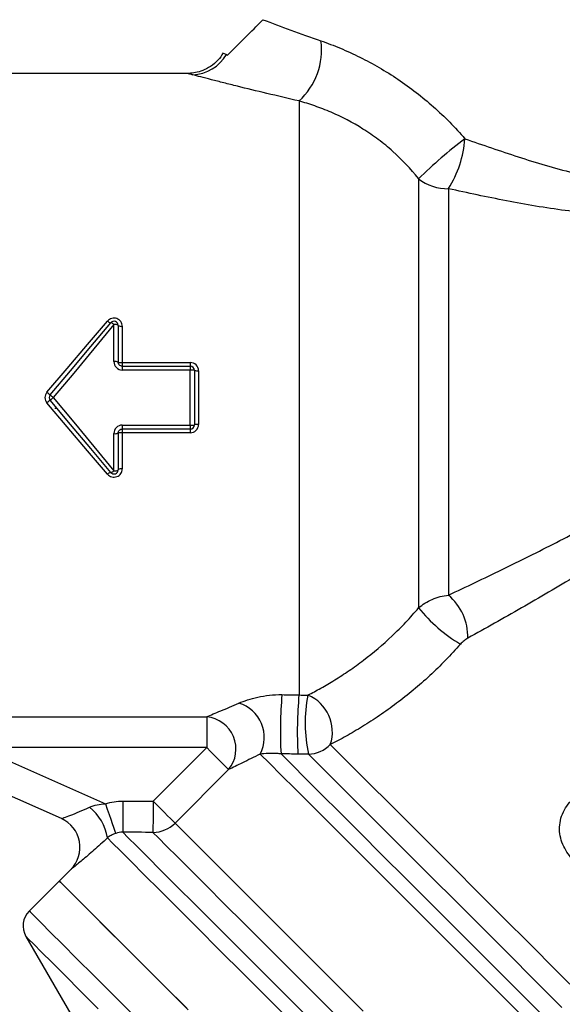
# Model space of a CAD drawing. Units: millimetres. Extents: x 162 to 237, y 90 to 255.
# Drawn here: x 177 to 190, y 203 to 227 of the extents above; entities that cross this region are included whole.
import ezdxf

# ---------------------------------------------------------------- set-up
doc = ezdxf.new("R2010")
doc.units = ezdxf.units.MM

msp = doc.modelspace()

# ---------------------------------------------------------------- linework, layer by layer
at = {"color": 7, "linetype": 'Continuous', "lineweight": 25}
for p, q in [((181.927, 225.914), (181.995, 225.882)), ((181.082, 225.429), (175.034, 225.429)), ((183.73, 224.77), (183.73, 210.572)), ((186.586, 222.913), (186.586, 212.655)), ((187.301, 222.673), (187.301, 212.959)), ((179.308, 218.54), (179.308, 219.426)), ((179.408, 219.405), (179.408, 218.529)), ((179.508, 219.383), (179.508, 218.518)), ((179.508, 218.518), (181.13, 218.518)), ((179.508, 218.518), (179.508, 218.429)), ((179.508, 218.429), (179.508, 218.337)), ((179.508, 218.429), (181.13, 218.429)), ((181.13, 218.518), (181.13, 218.429)), ((181.13, 218.429), (181.13, 218.337)), ((181.13, 218.337), (179.508, 218.337)), ((181.13, 217.021), (181.13, 218.337)), ((181.23, 218.329), (181.23, 217.029)), ((181.33, 218.321), (181.33, 217.038)), ((177.899, 217.431), (177.938, 217.431)), ((179.508, 217.021), (181.13, 217.021)), ((179.508, 217.021), (179.508, 216.929)), ((181.13, 217.021), (181.13, 216.929)), ((179.308, 215.932), (179.308, 216.819)), ((179.408, 216.829), (179.408, 215.954)), ((181.13, 216.929), (179.508, 216.929)), ((179.508, 216.929), (179.508, 216.84)), ((181.13, 216.84), (179.508, 216.84)), ((179.508, 216.84), (179.508, 215.976)), ((181.13, 216.929), (181.13, 216.84)), ((176.082, 210.051), (181.524, 210.051)), ((181.524, 210.051), (181.524, 209.313)), ((181.524, 209.313), (176.082, 209.313)), ((176.082, 209.313), (179.106, 207.969)), ((180.244, 208.034), (181.524, 209.313)), ((178.053, 207.616), (174.86, 209.035)), ((182.048, 208.788), (180.769, 207.509)), ((178.278, 206.4), (178.003, 206.125)), ((178.003, 206.125), (177.284, 205.406)), ((177.205, 204.802), (178.478, 202.597))]:
    msp.add_line(p, q, dxfattribs=at)
at = {"color": 7, "linetype": 'Continuous', "lineweight": 25, "flags": 128}
for points in [[(177.707, 217.806), (178.194, 218.379), (178.677, 218.948), (179.155, 219.509)], [(177.784, 217.744), (178.27, 218.323), (178.753, 218.899), (179.231, 219.469)], [(179.308, 219.426), (178.83, 218.849), (178.346, 218.266), (177.86, 217.679)], [(177.784, 217.744), (177.785, 217.742), (177.79, 217.739), (177.797, 217.733), (177.806, 217.725), (177.818, 217.715), (177.831, 217.704), (177.845, 217.692), (177.86, 217.679)], [(179.155, 215.849), (178.677, 216.411), (178.194, 216.98), (177.707, 217.552)], [(177.86, 217.679), (177.845, 217.667), (177.831, 217.655), (177.818, 217.644), (177.806, 217.634), (177.797, 217.626), (177.79, 217.62), (177.785, 217.616), (177.784, 217.615)], [(179.231, 215.89), (178.753, 216.46), (178.27, 217.036), (177.784, 217.615)], [(177.86, 217.679), (178.346, 217.093), (178.83, 216.509), (179.308, 215.932)], [(181.524, 209.313), (181.618, 209.219), (181.708, 209.128), (181.794, 209.043), (181.87, 208.966), (181.936, 208.901), (181.988, 208.848), (182.026, 208.81), (182.048, 208.788)], [(179.521, 208.037), (179.52, 207.9), (179.52, 207.767), (179.519, 207.644), (179.519, 207.534), (179.518, 207.441), (179.518, 207.367), (179.518, 207.317), (179.517, 207.291)], [(179.106, 207.969), (179.15, 207.841), (179.193, 207.718), (179.233, 207.602), (179.269, 207.499), (179.299, 207.411), (179.323, 207.342), (179.34, 207.292), (179.35, 207.265)], [(180.244, 208.034), (180.244, 207.897), (180.243, 207.765), (180.242, 207.641), (180.242, 207.531), (180.241, 207.438), (180.241, 207.365), (180.241, 207.314), (180.24, 207.288)], [(180.244, 208.034), (180.338, 207.94), (180.429, 207.849), (180.514, 207.764), (180.591, 207.687), (180.657, 207.621), (180.709, 207.569), (180.747, 207.531), (180.769, 207.509)], [(178.003, 206.125), (178.032, 206.096), (178.127, 206.001), (178.287, 205.841)], [(181.084, 203.044), (180.535, 203.593), (180.03, 204.098), (179.573, 204.556), (179.168, 204.961), (178.819, 205.31), (178.529, 205.6), (178.3, 205.828), (178.136, 205.993), (178.037, 206.092), (178.003, 206.125)], [(178.287, 205.841), (178.511, 205.617), (178.797, 205.331), (179.142, 204.986), (179.544, 204.585), (179.998, 204.131), (180.5, 203.629), (181.046, 203.083)]]:
    msp.add_lwpolyline(points, dxfattribs=at)
at = {"color": 8, "linetype": 'Continuous', "lineweight": 25, "flags": 128}
for points in [[(184.478, 209.386), (184.738, 209.126), (185.059, 208.805), (185.436, 208.428), (185.865, 207.999), (186.342, 207.522), (186.861, 207.003), (187.417, 206.447), (188.004, 205.86), (188.615, 205.249), (189.243, 204.621), (189.882, 203.982), (190.524, 203.34), (191.163, 202.701)], [(189.36, 202.605), (188.687, 203.278), (188.019, 203.946), (187.364, 204.601), (186.728, 205.237), (186.117, 205.848), (185.538, 206.427), (184.996, 206.969), (184.497, 207.468), (184.047, 207.919), (183.648, 208.317), (183.306, 208.659), (183.024, 208.941), (182.805, 209.161)], [(183.3, 209.166), (183.563, 208.903), (183.886, 208.579), (184.268, 208.197), (184.704, 207.761), (185.189, 207.276), (185.718, 206.747), (186.287, 206.178), (186.888, 205.577), (187.517, 204.948), (188.166, 204.3), (188.828, 203.637), (189.498, 202.967)], [(190.011, 203.103), (189.365, 203.75), (188.723, 204.391), (188.094, 205.021), (187.482, 205.632), (186.896, 206.218), (186.341, 206.774), (185.822, 207.292), (185.346, 207.768), (184.917, 208.197), (184.54, 208.574), (184.219, 208.895), (183.958, 209.156)], [(180.769, 207.509), (180.9, 207.378), (181.096, 207.182), (181.355, 206.923), (181.674, 206.604), (182.05, 206.228), (182.48, 205.798), (182.959, 205.319), (183.482, 204.796), (184.044, 204.234), (184.64, 203.638), (185.264, 203.014)], [(183.641, 202.668), (183.005, 203.303), (182.402, 203.907), (181.834, 204.474), (181.309, 204.999), (180.831, 205.477), (180.404, 205.905), (180.032, 206.277), (179.718, 206.59), (179.466, 206.843), (179.277, 207.031), (179.154, 207.154)], [(179.517, 207.291), (179.648, 207.16), (179.845, 206.963), (180.106, 206.702), (180.429, 206.38), (180.81, 205.998), (181.246, 205.562), (181.733, 205.075), (182.266, 204.542), (182.841, 203.967), (183.452, 203.357), (184.092, 202.716)], [(184.722, 202.806), (184.099, 203.429), (183.504, 204.024), (182.944, 204.584), (182.422, 205.106), (181.945, 205.583), (181.518, 206.01), (181.143, 206.385), (180.825, 206.703), (180.567, 206.961), (180.372, 207.156), (180.24, 207.288)], [(179.781, 202.91), (179.278, 203.412), (178.825, 203.866), (178.423, 204.267), (178.078, 204.612), (177.792, 204.898), (177.568, 205.122), (177.408, 205.282), (177.313, 205.377), (177.284, 205.406)], [(178.933, 203.074), (178.511, 203.496), (178.143, 203.865), (177.832, 204.176), (177.581, 204.426), (177.392, 204.615), (177.268, 204.739), (177.21, 204.797), (177.205, 204.802)]]:
    msp.add_lwpolyline(points, dxfattribs=at)
at = {"color": 7, "linetype": 'Continuous', "lineweight": 25}
for centre, radius, start, end in [((182.634, 225.983), 1.635, 312.0937, 7.9211), ((181.148, 226.371), 0.978, 272.5219, 330.0479), ((194.529, 214.8), 11.353, 127.0132, 134.3949), ((185.093, 224.064), 2.609, 327.7921, 355.6576), ((187.284, 223.808), 1.136, 232.0753, 270.8166), ((179.248, 219.593), 0.125, 221.7186, 262.3599), ((179.308, 219.405), 0.1, 0, 140), ((179.207, 219.335), 0.136, 42.1157, 79.7545), ((179.332, 219.295), 0.134, 55.2407, 100.2706), ((179.484, 219.513), 0.132, 234.8554, 280.3545), ((179.333, 218.298), 0.243, 71.959, 95.8352), ((179.483, 218.757), 0.24, 251.7377, 275.9027), ((181.13, 218.329), 0.1, 0, 90), ((181.155, 218.026), 0.313, 76.0992, 94.5527), ((181.305, 218.629), 0.309, 255.926, 274.6073), ((178.993, 219.3), 1.971, 229.2872, 232.1647), ((177.86, 217.679), 0.1, 140, 220), ((178.993, 216.059), 1.971, 127.8353, 130.7128), ((181.155, 217.333), 0.313, 265.4473, 283.9008), ((181.13, 217.029), 0.1, 270, 0), ((181.305, 216.729), 0.309, 85.3927, 104.074), ((179.333, 217.06), 0.243, 264.1648, 288.041), ((179.483, 216.601), 0.24, 84.0973, 108.2623), ((179.248, 215.766), 0.125, 97.6401, 138.2814), ((179.308, 215.954), 0.1, 220, 0), ((179.207, 216.023), 0.136, 280.2455, 317.8843), ((179.332, 216.064), 0.134, 259.7294, 304.7593), ((179.484, 215.846), 0.132, 79.6455, 125.1446), ((186.447, 211.956), 1.317, 358.8349, 49.6112), ((189.62, 215.143), 3.924, 219.3565, 238.7845), ((192.98, 209.715), 9.696, 174.8859, 183.2504), ((192.991, 209.707), 9.302, 174.663, 183.3805), ((187.312, 209.899), 3.436, 168.7477, 192.4811), ((183.571, 209.688), 0.956, 341.5763, 67.1134), ((182.04, 209.555), 0.861, 332.7263, 72.7329), ((181.449, 209.279), 0.775, 320.6684, 84.4502), ((183.925, 209.933), 0.777, 272.3932, 315.3047), ((178.021, 206.982), 1.146, 8.6513, 52.3543), ((177.748, 206.931), 0.75, 315, 66.0375), ((180.235, 208.042), 0.754, 270.3845, 315.0524), ((177.638, 205.052), 0.5, 135, 210)]:
    msp.add_arc(centre, radius, start, end, dxfattribs=at)
for points, knots in [([(182.025, 225.868), (182.072, 225.915), (182.115, 225.958), (182.2, 226.043), (182.24, 226.083), (182.359, 226.202), (182.433, 226.276), (182.644, 226.487), (182.769, 226.612), (182.869, 226.712)], [0, 0, 0, 0, 0.125, 0.125, 0.25, 0.25, 0.5, 0.5, 1, 1, 1, 1]), ([(182.869, 226.712), (183.08, 226.633), (183.303, 226.55), (183.766, 226.381), (184.006, 226.295), (184.253, 226.208)], [0, 0, 0, 0, 0.5, 0.5, 1, 1, 1, 1]), ([(184.253, 226.208), (184.407, 226.154), (184.562, 226.095), (184.875, 225.963), (185.032, 225.891), (185.496, 225.66), (185.8, 225.485), (186.242, 225.188), (186.387, 225.083), (186.67, 224.864), (186.808, 224.749), (187.208, 224.394), (187.46, 224.139), (187.695, 223.866)], [0, 0, 0, 0, 0.125, 0.125, 0.25, 0.25, 0.5, 0.5, 0.625, 0.625, 0.75, 0.75, 1, 1, 1, 1]), ([(181.919, 225.919), (181.879, 225.858), (181.798, 225.731), (181.624, 225.592), (181.439, 225.494), (181.262, 225.445), (181.143, 225.428), (181.086, 225.43), (181.081, 225.43)], [0, 0, 0, 0, 0.214698, 0.444123, 0.648256, 0.829297, 0.986828, 1, 1, 1, 1]), ([(183.73, 224.77), (183.466, 224.83), (183.21, 224.89), (182.718, 225.007), (182.482, 225.065), (182.147, 225.148), (182.039, 225.175), (181.831, 225.228), (181.73, 225.254), (181.545, 225.301), (181.46, 225.323), (181.309, 225.363), (181.243, 225.38), (181.191, 225.394)], [0, 0, 0, 0, 0.25, 0.25, 0.5, 0.5, 0.625, 0.625, 0.75, 0.75, 0.875, 0.875, 1, 1, 1, 1]), ([(186.586, 222.913), (186.398, 223.149), (186.192, 223.366), (185.859, 223.663), (185.744, 223.758), (185.505, 223.937), (185.382, 224.021), (185.009, 224.255), (184.754, 224.387), (184.367, 224.554), (184.237, 224.605), (183.981, 224.695), (183.854, 224.735), (183.73, 224.77)], [0, 0, 0, 0, 0.25, 0.25, 0.375, 0.375, 0.5, 0.5, 0.75, 0.75, 0.875, 0.875, 1, 1, 1, 1]), ([(179.508, 219.383), (179.508, 219.423), (179.495, 219.463), (179.449, 219.528), (179.415, 219.554), (179.339, 219.582), (179.296, 219.584), (179.217, 219.563), (179.181, 219.54), (179.155, 219.509)], [0, 0, 0, 0, 0.25, 0.25, 0.5, 0.5, 0.75, 0.75, 1, 1, 1, 1]), ([(187.301, 212.959), (187.722, 213.157), (188.15, 213.36), (189.012, 213.78), (189.447, 213.996), (190.319, 214.444), (190.756, 214.675), (191.632, 215.157), (192.07, 215.408), (192.941, 215.935), (193.371, 216.209), (194.212, 216.792), (194.625, 217.1), (195.417, 217.766), (195.79, 218.119), (196.301, 218.693), (196.464, 218.892), (196.766, 219.304), (196.905, 219.515), (197.029, 219.731)], [0, 0, 0, 0, 0.125, 0.125, 0.25, 0.25, 0.375, 0.375, 0.5, 0.5, 0.625, 0.625, 0.75, 0.75, 0.875, 0.875, 0.9375, 0.9375, 1, 1, 1, 1]), ([(197.407, 219.6), (197.283, 219.372), (197.147, 219.148), (196.851, 218.708), (196.692, 218.493), (196.193, 217.871), (195.828, 217.481), (195.247, 216.924), (195.048, 216.744), (194.644, 216.394), (194.439, 216.224), (193.816, 215.726), (193.391, 215.411), (192.527, 214.802), (192.09, 214.511), (191.217, 213.949), (190.781, 213.678), (189.91, 213.153), (189.475, 212.899), (188.613, 212.404), (188.186, 212.163), (187.764, 211.93)], [0, 0, 0, 0, 0.0625, 0.0625, 0.125, 0.125, 0.25, 0.25, 0.3125, 0.3125, 0.375, 0.375, 0.5, 0.5, 0.625, 0.625, 0.75, 0.75, 0.875, 0.875, 1, 1, 1, 1]), ([(179.308, 218.54), (179.308, 218.487), (179.329, 218.435), (179.403, 218.36), (179.455, 218.337), (179.508, 218.337)], [0, 0, 0, 0, 0.5, 0.5, 1, 1, 1, 1]), ([(179.508, 218.429), (179.481, 218.429), (179.455, 218.44), (179.419, 218.477), (179.408, 218.503), (179.408, 218.529)], [0, 0, 0, 0, 0.5, 0.5, 1, 1, 1, 1]), ([(181.33, 218.321), (181.33, 218.373), (181.308, 218.425), (181.234, 218.497), (181.182, 218.518), (181.13, 218.518)], [0, 0, 0, 0, 0.5, 0.5, 1, 1, 1, 1]), ([(177.707, 217.806), (177.677, 217.771), (177.66, 217.726), (177.66, 217.633), (177.677, 217.588), (177.707, 217.552)], [0, 0, 0, 0, 0.5, 0.5, 1, 1, 1, 1]), ([(179.508, 217.021), (179.455, 217.021), (179.403, 216.999), (179.329, 216.924), (179.308, 216.872), (179.308, 216.819)], [0, 0, 0, 0, 0.5, 0.5, 1, 1, 1, 1]), ([(181.13, 216.84), (181.182, 216.84), (181.234, 216.861), (181.308, 216.934), (181.33, 216.985), (181.33, 217.038)], [0, 0, 0, 0, 0.5, 0.5, 1, 1, 1, 1]), ([(179.408, 216.829), (179.408, 216.855), (179.419, 216.881), (179.455, 216.918), (179.481, 216.929), (179.508, 216.929)], [0, 0, 0, 0, 0.5, 0.5, 1, 1, 1, 1]), ([(179.155, 215.849), (179.181, 215.818), (179.217, 215.796), (179.296, 215.775), (179.339, 215.777), (179.416, 215.805), (179.449, 215.831), (179.495, 215.896), (179.508, 215.936), (179.508, 215.976)], [0, 0, 0, 0, 0.25, 0.25, 0.5, 0.5, 0.75, 0.75, 1, 1, 1, 1]), ([(186.586, 212.655), (186.634, 212.696), (186.685, 212.734), (186.794, 212.801), (186.854, 212.832), (187.037, 212.909), (187.167, 212.944), (187.301, 212.959)], [0, 0, 0, 0, 0.25, 0.25, 0.5, 0.5, 1, 1, 1, 1]), ([(183.943, 210.569), (184.042, 210.62), (184.148, 210.676), (184.362, 210.797), (184.472, 210.861), (184.695, 211), (184.809, 211.074), (185.041, 211.232), (185.158, 211.317), (185.504, 211.581), (185.732, 211.773), (186.066, 212.089), (186.175, 212.198), (186.386, 212.422), (186.488, 212.537), (186.586, 212.655)], [0, 0, 0, 0, 0.125, 0.125, 0.25, 0.25, 0.375, 0.375, 0.5, 0.5, 0.75, 0.75, 0.875, 0.875, 1, 1, 1, 1]), ([(187.764, 211.93), (187.733, 211.912), (187.702, 211.892), (187.642, 211.844), (187.613, 211.817), (187.587, 211.788)], [0, 0, 0, 0, 0.5, 0.5, 1, 1, 1, 1]), ([(187.587, 211.788), (187.472, 211.656), (187.353, 211.527), (187.108, 211.276), (186.982, 211.153), (186.595, 210.795), (186.33, 210.575), (185.925, 210.271), (185.788, 210.173), (185.516, 209.987), (185.381, 209.9), (185.115, 209.736), (184.984, 209.659), (184.726, 209.515), (184.599, 209.448), (184.478, 209.386)], [0, 0, 0, 0, 0.125, 0.125, 0.25, 0.25, 0.5, 0.5, 0.625, 0.625, 0.75, 0.75, 0.875, 0.875, 1, 1, 1, 1]), ([(182.295, 210.377), (182.421, 210.43), (182.57, 210.481), (182.833, 210.539), (182.925, 210.555), (183.121, 210.576), (183.221, 210.581), (183.323, 210.58)], [0, 0, 0, 0, 0.5, 0.5, 0.75, 0.75, 1, 1, 1, 1]), ([(181.524, 210.051), (181.62, 210.091), (181.735, 210.14), (181.995, 210.249), (182.14, 210.311), (182.295, 210.377)], [0, 0, 0, 0, 0.5, 0.5, 1, 1, 1, 1]), ([(182.805, 209.161), (182.652, 209.085), (182.51, 209.015), (182.255, 208.89), (182.142, 208.834), (182.048, 208.788)], [0, 0, 0, 0, 0.5, 0.5, 1, 1, 1, 1]), ([(183.3, 209.166), (183.267, 209.168), (183.237, 209.17), (183.18, 209.172), (183.154, 209.173), (183.08, 209.174), (183.037, 209.173), (182.92, 209.169), (182.858, 209.165), (182.805, 209.161)], [0, 0, 0, 0, 0.125, 0.125, 0.25, 0.25, 0.5, 0.5, 1, 1, 1, 1]), ([(190.332, 206.574), (190.283, 206.625), (190.235, 206.677), (190.15, 206.787), (190.111, 206.845), (190.044, 206.969), (190.016, 207.034), (189.976, 207.167), (189.962, 207.236), (189.947, 207.449), (189.969, 207.593), (190.051, 207.792), (190.086, 207.857), (190.168, 207.976), (190.216, 208.03), (190.266, 208.083)], [0, 0, 0, 0, 0.125, 0.125, 0.25, 0.25, 0.375, 0.375, 0.5, 0.5, 0.75, 0.75, 0.875, 0.875, 1, 1, 1, 1]), ([(178.053, 207.616), (178.053, 207.616), (178.077, 207.625), (178.158, 207.654), (178.215, 207.675), (178.341, 207.724), (178.413, 207.753), (178.563, 207.817), (178.641, 207.851), (178.721, 207.889)], [0, 0, 0, 0, 0.25, 0.25, 0.5, 0.5, 0.75, 0.75, 1, 1, 1, 1]), ([(178.721, 207.889), (178.78, 207.917), (178.843, 207.936), (178.972, 207.961), (179.039, 207.967), (179.106, 207.969)], [0, 0, 0, 0, 0.5, 0.5, 1, 1, 1, 1]), ([(179.154, 207.154), (179.042, 207.05), (178.934, 206.953), (178.78, 206.818), (178.73, 206.775), (178.637, 206.695), (178.593, 206.658), (178.511, 206.589), (178.473, 206.558), (178.405, 206.503), (178.376, 206.479), (178.305, 206.422), (178.278, 206.4), (178.278, 206.4)], [0, 0, 0, 0, 0.25, 0.25, 0.375, 0.375, 0.5, 0.5, 0.625, 0.625, 0.75, 0.75, 1, 1, 1, 1]), ([(179.35, 207.265), (179.311, 207.252), (179.275, 207.235), (179.209, 207.197), (179.18, 207.176), (179.154, 207.154)], [0, 0, 0, 0, 0.5, 0.5, 1, 1, 1, 1])]:
    msp.add_open_spline(points, degree=3, knots=knots, dxfattribs=at)
for points in [[(181.995, 225.882), (182.004, 225.878), (182.014, 225.873), (182.025, 225.868)], [(183.323, 210.58), (183.458, 210.577), (183.594, 210.575), (183.73, 210.572)], [(183.73, 210.572), (183.801, 210.57), (183.872, 210.569), (183.943, 210.569)], [(183.706, 209.158), (183.57, 209.161), (183.435, 209.163), (183.3, 209.166)], [(183.958, 209.156), (183.874, 209.156), (183.79, 209.157), (183.706, 209.158)], [(179.106, 207.969), (179.241, 208.015), (179.379, 208.038), (179.521, 208.037)], [(179.521, 208.037), (179.762, 208.036), (180.003, 208.035), (180.244, 208.034)], [(179.517, 207.291), (179.46, 207.292), (179.404, 207.284), (179.35, 207.265)], [(180.24, 207.288), (179.999, 207.289), (179.758, 207.29), (179.517, 207.291)]]:
    msp.add_open_spline(points, degree=3, dxfattribs=at)
at = {"color": 8, "linetype": 'Continuous', "lineweight": 25}
for points, knots in [([(181.191, 225.394), (181.181, 225.396), (181.098, 225.418), (181.089, 225.422), (181.082, 225.424)], [0, 0, 0, 0, 0.1132335, 1, 1, 1, 1]), ([(187.695, 223.866), (188.115, 223.719), (188.958, 223.425), (190.217, 223.054), (191.462, 222.77), (192.486, 222.637), (193.318, 222.628), (193.944, 222.686), (194.557, 222.823), (195.127, 223.038), (195.627, 223.312), (196.029, 223.6), (196.335, 223.862), (196.544, 224.063), (196.674, 224.197), (196.689, 224.213), (196.697, 224.222)], [0, 0, 0, 0, 0.1141712, 0.2290985, 0.3300095, 0.432522, 0.4841344, 0.5366697, 0.5903803, 0.6462074, 0.703836, 0.7638513, 0.822225, 0.8823969, 0.9407873, 1, 1, 1, 1]), ([(197.404, 223.929), (197.395, 223.92), (197.376, 223.903), (197.218, 223.763), (196.958, 223.545), (196.588, 223.264), (196.101, 222.944), (195.52, 222.634), (194.856, 222.367), (194.165, 222.174), (193.451, 222.052), (192.542, 221.976), (191.41, 221.997), (190.053, 222.142), (188.674, 222.373), (187.759, 222.573), (187.301, 222.673)], [0, 0, 0, 0, 0.056101, 0.115016, 0.173136, 0.233224, 0.292868, 0.354691, 0.411534, 0.470138, 0.52358, 0.577867, 0.677899, 0.779805, 0.889495, 1, 1, 1, 1])]:
    msp.add_open_spline(points, degree=3, knots=knots, dxfattribs=at)

doc.saveas('drawing.dxf')
